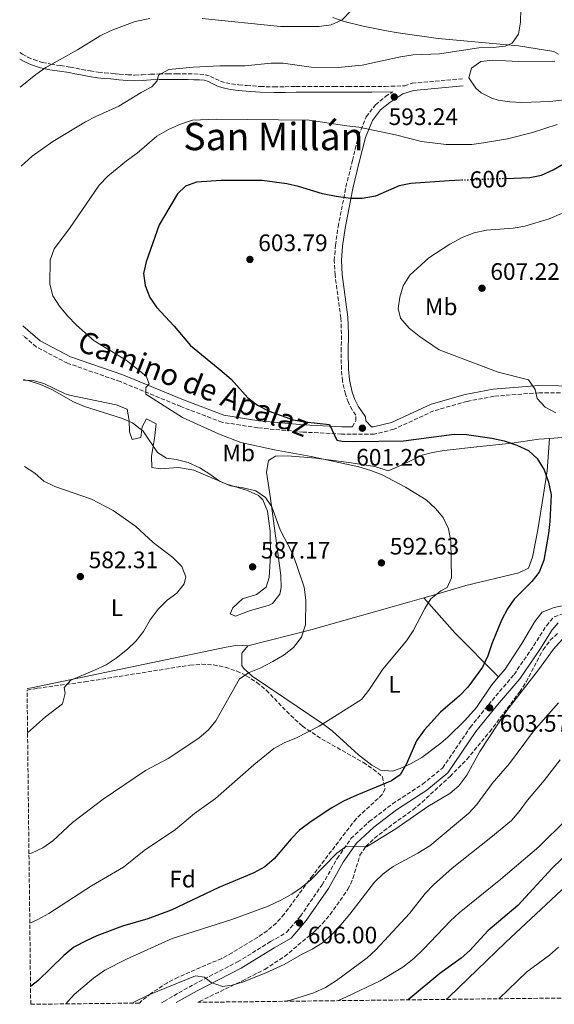
# Model space of a CAD drawing. Units: metres. Extents: x 580187 to 583626, y 4726583 to 4728937.
# Drawn here: x 580208 to 580433, y 4726583 to 4726997 of the extents above; entities that cross this region are included whole.
import ezdxf
from ezdxf.enums import TextEntityAlignment as Align

# ---------------------------------------------------------------- set-up
doc = ezdxf.new("R2010")
doc.units = ezdxf.units.M
doc.header["$MEASUREMENT"] = 0
doc.linetypes.add('DGN Style 3', pattern=[2.435890702152634, 1.739921930109024, -0.6959687720436097])
doc.linetypes.add('DGN Style 5', pattern=[1.217945351076317, 0.5219765790327072, -0.6959687720436097])
for name, color, linetype, lineweight in [('Camino', 7, 'DGN Style 3', 0), ('Cota de curva de nivel directora', 7, 'Continuous', 0), ('Cota de punto acotado terreno', 7, 'Continuous', 0), ('Curva de nivel directora', 30, 'Continuous', 30), ('Curva de nivel directora no vista', 30, 'DGN Style 5', 30), ('Curva de nivel intermedia', 30, 'Continuous', 0), ('Etiqueta de uso rústico', 92, 'Continuous', 0), ('Etiqueta de zona arbolada', 92, 'Continuous', 0), ('Línea de cambio de uso (parcela vista)', 92, 'Continuous', 0), ('Margen derecho', 7, 'Continuous', 0), ('Punto acotado terreno (símbolo)', 7, 'Continuous', 0), ('Texto de Área (paraje) menor', 7, 'Continuous', 0), ('Zona arbolada', 92, 'DGN Style 3', 0)]:
    doc.layers.add(name, color=color, linetype=linetype, lineweight=lineweight)
doc.styles.add('Style-Arial', font='arial.ttf')

# ---------------------------------------------------------------- blocks, each defined once
blk = doc.blocks.new('5PATER')
at = {"layer": 'Punto acotado terreno (símbolo)', "linetype": 'Continuous', "lineweight": 0}
h = blk.add_hatch(color=51, dxfattribs=at)
edge = h.paths.add_edge_path()
edge.add_ellipse((0, 0), major_axis=(-0.1095731443231308, -0.1110710700762829), ratio=0.9994222409660317, start_angle=0, end_angle=360)

msp = doc.modelspace()

# ---------------------------------------------------------------- linework, layer by layer
at = {"layer": 'Camino', "color": 7, "linetype": 'DGN Style 3', "lineweight": 0}
for points in [[(580208.4899999975, 4726982.940000001, 582.9900000000052), (580209.6400000008, 4726982.300000001, 583.3000000000029), (580211.9200000007, 4726981.080000001, 583.7500000000001), (580214.3000000012, 4726979.980000001, 584.1300000000047), (580217.8999999977, 4726978.820000002, 584.3399999999965), (580217.9899999971, 4726978.800000001, 584.3399999999965), (580221.5499999999, 4726978.060000001, 584.5599999999978), (580225.5799999977, 4726977.490000002, 585.2400000000054), (580229.61, 4726976.890000002, 585.9199999999984), (580232.1, 4726976.380000004, 586.2500000000002), (580234.5900000001, 4726975.880000002, 586.5800000000017), (580238.0399999989, 4726975.230000001, 587.1399999999994), (580241.480000001, 4726974.730000001, 587.7599999999949), (580244.1499999977, 4726974.490000002, 588.3999999999943), (580246.8099999975, 4726974.25, 588.9499999999972), (580248.6900000017, 4726974.08, 589.0399999999937), (580250.3099999977, 4726973.930000001, 589.1300000000047), (580253.8500000006, 4726973.61, 589.2400000000052), (580256.8500000001, 4726973.52, 589.4600000000065), (580259.8500000021, 4726973.61, 589.6499999999943), (580263.4200000016, 4726973.820000002, 589.8000000000029), (580266.989999999, 4726973.980000001, 589.9400000000023), (580270.5899999997, 4726973.970000001, 590.1000000000058), (580274.1999999996, 4726973.960000002, 590.279999999999), (580276.7099999997, 4726973.960000002, 590.4499999999971), (580279.2100000009, 4726973.960000002, 590.6600000000036), (580281.6499999972, 4726973.960000002, 590.8800000000047), (580284.0900000003, 4726973.939999999, 591.1199999999955), (580286.3799999991, 4726973.640000002, 591.4199999999984), (580288.6200000009, 4726972.970000002, 591.6999999999972), (580290.6700000007, 4726971.930000001, 591.7500000000001), (580292.7299999993, 4726970.92, 591.7500000000001), (580295.0100000014, 4726970.27, 591.9499999999971), (580297.3400000005, 4726969.82, 592.1000000000059), (580300.53, 4726969.400000002, 592.0800000000019), (580303.7199999974, 4726969.100000001, 592.0000000000001), (580309.5100000009, 4726968.7, 591.800000000003), (580315.3099999991, 4726968.520000001, 591.6199999999953), (580319.8900000012, 4726968.619999999, 591.5800000000019), (580324.4699999989, 4726968.710000001, 591.6199999999953), (580329.4699999989, 4726968.710000001, 591.7899999999937), (580334.4600000001, 4726968.710000001, 591.9199999999983), (580340.3799999988, 4726968.710000001, 591.8399999999966), (580346.2999999998, 4726968.710000001, 591.7500000000001), (580351.3099999989, 4726968.710000001, 591.7700000000042), (580356.3299999969, 4726968.710000001, 591.7599999999948), (580361.9100000004, 4726968.760000001, 591.6199999999953), (580370.0699999988, 4726969.02, 592.320000000007), (580373.2499999994, 4726970.040000001, 592.1399999999995), (580394.4099999999, 4726972.000000002, 592.1399999999995)], [(580348.1399999994, 4726825.77, 600.6499999999943), (580349.5499999998, 4726828.410000001, 600.6499999999943), (580349.5599999988, 4726830.74, 600.6499999999943), (580348.010000002, 4726832.92, 600.9499999999971), (580346.4600000008, 4726836.040000002, 601.5599999999977), (580345.219999998, 4726839.460000002, 602.4700000000012), (580343.9899999986, 4726845.07, 602.7700000000041), (580343.5399999993, 4726849.890000002, 603.679999999993), (580343.4099999998, 4726857.510000001, 604.6000000000059), (580343.5799999974, 4726864.82, 604.8999999999943), (580343.289999999, 4726871.51, 604.8999999999943), (580340.8500000006, 4726889.560000001, 603.679999999993), (580340.550000001, 4726895.620000001, 603.0800000000019), (580341.0300000014, 4726902, 602.7700000000041), (580342.1400000001, 4726909.77, 601.8600000000006), (580345.4499999982, 4726926.560000001, 599.1300000000047), (580348.1299999983, 4726937.600000001, 597.9100000000036), (580350.7999999992, 4726948.17, 595.479999999996), (580353.9299999987, 4726955.939999999, 594.5700000000071), (580357.8299999967, 4726961.060000001, 593.6600000000036), (580362.0399999977, 4726964.470000001, 593.050000000003), (580364.9999999994, 4726966.4, 592.7500000000001)], [(580442.7500000001, 4726839.940000001, 607.229999999996), (580426.5699999996, 4726840.140000002, 604.8000000000029), (580407.5899999985, 4726838.630000001, 603.5800000000017), (580396.2299999993, 4726836.490000002, 602.3699999999953), (580382.2300000003, 4726832.480000001, 602.070000000007), (580365.5599999982, 4726824.75, 600.8500000000059), (580357.3099999981, 4726822.750000002, 600.8500000000059), (580343.6299999988, 4726822.780000002, 600.5500000000029), (580327.4499999983, 4726823.600000001, 599.3300000000019), (580308.4800000006, 4726825.36, 598.7200000000013), (580293.3999999977, 4726827.74, 597.8099999999978), (580276.1599999998, 4726834.310000002, 595.6900000000024), (580250.6799999988, 4726844.800000002, 594.1699999999984), (580228.6099999986, 4726852.480000001, 592.9499999999971), (580215.4099999999, 4726859.359999999, 592.3399999999965), (580209.86, 4726864.200000001, 592.3399999999965)], [(580268.0399999995, 4726583.960000001, 611.6399999999995), (580268.9699999993, 4726584.540000002, 611.479999999996), (580281.579999998, 4726591.660000001, 610.2700000000042), (580299.9600000001, 4726601.100000001, 607.8399999999966), (580313.8299999972, 4726609.62, 606.9299999999931), (580320.5199999993, 4726613.490000002, 606.0099999999948), (580326.2999999995, 4726620.32, 605.7100000000064), (580335.5100000006, 4726633.520000001, 605.1000000000058), (580341.7600000001, 4726644.540000001, 604.8000000000029), (580347.5399999982, 4726652.930000001, 604.4900000000052), (580355.1800000002, 4726660.060000001, 603.8899999999994), (580364.9899999981, 4726667.500000001, 602.6699999999986), (580377.609999998, 4726675.710000004, 602.6699999999986), (580386.0300000003, 4726682.53, 602.9799999999959), (580397.5899999985, 4726699.610000002, 602.9799999999959), (580406.7899999983, 4726710.940000001, 603.5800000000017), (580415.9999999995, 4726721.800000002, 603.5800000000017), (580424.2699999998, 4726733.91, 603.5800000000017), (580429.5799999982, 4726742.300000001, 603.5800000000017), (580432.8599999994, 4726746.020000001, 603.8899999999994), (580438.7699999993, 4726748.029999999, 604.1900000000023)]]:
    msp.add_polyline3d(points, dxfattribs=at)
at = {"layer": 'Curva de nivel directora', "color": 30, "linetype": 'Continuous', "lineweight": 30, "flags": 128}
for points, elevation in [([(580412.7299999994, 4726930.060000001), (580422.5899999988, 4726930.449999999), (580427.4799999994, 4726931.490000002), (580432.4799999995, 4726933.730000001), (580436.8299999991, 4726936.2), (580450.7599999988, 4726945.32), (580455.2699999993, 4726947.470000001), (580460.9400000002, 4726949.640000001), (580465.7900000004, 4726951.070000002), (580470.7100000001, 4726951.910000003), (580475.9400000003, 4726952.27), (580486.7699999998, 4726952.990000002), (580509.0700000002, 4726952.939999999), (580513.9000000004, 4726954.29), (580517.2599999999, 4726956.640000002), (580519.8199999991, 4726961.800000003), (580520.7699999991, 4726966.710000001), (580521.8199999996, 4726987.240000002), (580523.4099999989, 4726998.420000001)], 600.0000000000001), ([(580393.5499999993, 4726929.310000001), (580388.7599999993, 4726929.130000001), (580372.7300000008, 4726927.91), (580367.8, 4726927.060000001), (580357.7799999998, 4726922.720000003), (580352.2999999991, 4726921.609999999), (580347.2999999991, 4726921.67), (580341.3600000001, 4726922.51), (580335.6400000004, 4726923.65), (580325.5700000008, 4726926.779999999), (580320.6899999991, 4726927.900000001), (580310.2599999999, 4726929.170000001), (580293.099999998, 4726929.230000001), (580282.7699999993, 4726928.510000002), (580278.0399999997, 4726926.9), (580274.7899999997, 4726923.680000002), (580267.0099999991, 4726910.600000001), (580261.5300000006, 4726895.100000001), (580260.519999998, 4726890.12), (580261.0900000002, 4726885.16), (580263.1100000008, 4726880.16), (580265.9000000004, 4726876.01), (580273.2799999987, 4726868.100000001), (580280.2500000002, 4726859.890000002), (580293.3799999997, 4726849.230000002), (580297.3600000006, 4726845.610000002), (580304.2999999986, 4726838), (580308.2500000005, 4726834.940000001), (580313.2599999994, 4726832.420000001), (580323.32, 4726828.740000002), (580328.2399999995, 4726827.87), (580338.4900000001, 4726826.830000001), (580341.5900000003, 4726820.230000001), (580343.8199999988, 4726819.730000002), (580348.8199999989, 4726819.590000001), (580369.5999999995, 4726819.890000001), (580390.8499999992, 4726822.689999999), (580396.1100000008, 4726822.630000001), (580406.7399999991, 4726821.110000002), (580411.9000000001, 4726819.890000001), (580417.230000001, 4726818.17), (580422.0799999991, 4726815.91), (580425.7200000003, 4726812.49), (580428.5900000002, 4726807.74), (580430.4000000008, 4726802.580000001), (580431.61, 4726797.310000001), (580431.0800000002, 4726786.03), (580430.5300000004, 4726781.060000001), (580428.55, 4726769.86), (580426.5499999997, 4726764.76), (580423.4600000005, 4726760.83), (580416.0699999988, 4726753.470000003), (580413.2599999993, 4726749.33), (580410.7600000004, 4726744.560000001), (580406.69, 4726734.699999999), (580405.0499999993, 4726729.600000001), (580402.7999999986, 4726724.880000002), (580396.5600000002, 4726716.439999999), (580393.0699999988, 4726712.840000001), (580385.0800000002, 4726706.02), (580378.2199999982, 4726698.439999999), (580375.1000000001, 4726693.970000002), (580370.8399999999, 4726684.28), (580368.2200000002, 4726679.680000001), (580364.5999999993, 4726677.08), (580350.0300000004, 4726671.180000001), (580344.42, 4726668.550000001), (580339.5599999985, 4726665.820000002), (580330.7999999989, 4726660.060000001), (580325.9799999997, 4726656.4), (580322.4699999985, 4726652.830000001), (580315.3699999994, 4726644.359999999), (580311.3799999997, 4726641.010000002), (580306.7699999984, 4726638.53), (580292.0599999987, 4726632.400000001), (580272.0099999991, 4726622.820000002), (580262.2900000005, 4726619.230000001), (580251.6899999991, 4726616.070000002), (580240.8699999986, 4726612.080000001), (580236.349999999, 4726609.949999999), (580231.159999999, 4726607.250000001), (580227.0399999997, 4726603.78), (580216.0999999985, 4726593.100000001), (580213.0299999993, 4726590.830000003)], 600.0000000000001), ([(580521.9000000001, 4726809.400000001), (580519.5300000008, 4726792.660000003), (580515.5700000001, 4726757.880000004), (580514.2299999989, 4726748.600000001), (580513.0800000001, 4726743.730000001), (580511.359999999, 4726738.100000001), (580509.3299999996, 4726732.810000001), (580505.409999999, 4726723.61), (580501.5699999989, 4726715.66), (580494.0499999998, 4726703.550000002), (580490.6399999988, 4726699.380000001), (580486.0900000003, 4726694.550000001), (580475.0399999997, 4726683.84), (580467.1200000005, 4726674.690000001), (580463.6, 4726671.140000002), (580455.0899999985, 4726663.990000002), (580447.4100000005, 4726655.33), (580432.01, 4726640.52), (580417.5599999996, 4726624.86), (580405.0599999983, 4726614.220000001), (580397.51, 4726605.939999999), (580393.7500000005, 4726602.640000002), (580384.7899999997, 4726596.27), (580371.6, 4726585.180000001)], 625.0000000000002)]:
    msp.add_lwpolyline(points, dxfattribs=dict(at, elevation=elevation))
at = {"layer": 'Curva de nivel directora no vista', "color": 30, "linetype": 'DGN Style 5', "lineweight": 30, "elevation": 600.0000000000005, "flags": 128}
msp.add_lwpolyline([(580412.7299999994, 4726930.060000001), (580393.5499999993, 4726929.310000001)], dxfattribs=at)
at = {"layer": 'Curva de nivel intermedia', "color": 30, "linetype": 'Continuous', "lineweight": 0, "flags": 128}
for points, elevation in [([(580418.8700000016, 4727001.279999998), (580418.7599999999, 4726995.720000002), (580417.8500000002, 4726990.75), (580415.2500000007, 4726986.970000001), (580412.26, 4726985.689999999), (580407.2900000013, 4726985.130000001), (580401.2100000015, 4726984.92), (580384.6800000002, 4726982.38), (580373.6300000016, 4726982.009999998), (580368.35, 4726981.220000001), (580352.3200000013, 4726977.679999999), (580342.1500000014, 4726976.640000001), (580330.7899999999, 4726976.779999998), (580319.0700000009, 4726978.57), (580314.0700000008, 4726978.45), (580302.9400000018, 4726977.42), (580292.47, 4726977.359999999), (580281.3400000011, 4726976.87), (580271.0900000005, 4726975.810000001), (580266.7000000007, 4726973.529999998), (580266.1999999998, 4726971.140000001), (580263.9000000021, 4726968.56), (580259.4699999997, 4726966.239999999), (580250.0400000018, 4726960.430000001), (580240.4800000018, 4726956.179999999), (580236.0600000006, 4726953.839999998), (580222.4300000005, 4726945.57), (580213.7500000015, 4726939.42), (580209.0400000018, 4726935.32)], 590.0000000000001), ([(580347.6000000007, 4727000.690000001), (580343.8099999998, 4726996.720000001), (580339.3000000014, 4726994.55), (580334.25, 4726993.970000001), (580318.0000000002, 4726993.96), (580285.0800000004, 4726997.33)], 585), ([(580263.0700000006, 4726997.310000001), (580256.9999999999, 4726995.949999999), (580246.8800000012, 4726992.21), (580242.3300000004, 4726990.039999999), (580232.7800000017, 4726984.069999999), (580219.430000001, 4726976.640000001), (580215.3200000004, 4726973.79), (580208.6500000006, 4726968.369999999)], 585), ([(580434.0799999998, 4726952.779999999), (580423.7199999997, 4726949.33), (580413.2600000014, 4726946.76), (580403.240000001, 4726945), (580398.2200000008, 4726944.41), (580387.4500000017, 4726944.34), (580377.160000001, 4726945.66), (580366.1799999995, 4726948.480000001), (580350.910000001, 4726951.699999999), (580345.8799999997, 4726952.16), (580330.0700000002, 4726954.539999999), (580291.2400000006, 4726955.05), (580281.0800000017, 4726954.550000002), (580275.9500000019, 4726952.88), (580270.9299999995, 4726950.680000001), (580266.1100000005, 4726947.890000001), (580257.7599999999, 4726940.699999998), (580253.2699999993, 4726937.430000001), (580245.4599999996, 4726931.029999998), (580241.8000000007, 4726927.289999999), (580229.4000000021, 4726909.119999999), (580223.0099999994, 4726900.480000001), (580221.2100000002, 4726895.810000001), (580221.1800000012, 4726885.649999999), (580222.3500000001, 4726880.789999999), (580225.2300000013, 4726876.409999999), (580228.5000000013, 4726872.410000001), (580232.280000001, 4726868.499999999), (580239.8000000002, 4726861.91), (580253.1500000008, 4726853.82), (580261.5900000009, 4726847.119999999), (580262.78, 4726843.829999999), (580261.3800000009, 4726842.249999999), (580261.3700000019, 4726839.560000001), (580276.8799999995, 4726829.759999999), (580291.9900000016, 4726822.850000001), (580301.3500000003, 4726819.289999999), (580315.4600000011, 4726816.119999997), (580330.8800000015, 4726813.289999999), (580350.8799999997, 4726808.960000001), (580355.9500000014, 4726807.460000001)], 595.0000000000001), ([(580433.5800000014, 4726831.63), (580429.110000001, 4726834.039999999), (580425.7400000005, 4726837.73), (580424.8500000008, 4726841.51), (580422.0700000002, 4726845.499999999), (580409.4100000003, 4726848.82), (580384.6300000009, 4726858.159999999), (580376.1200000016, 4726863.929999998), (580371.9200000018, 4726867.25), (580368.2800000006, 4726871.460000001), (580367.3000000016, 4726875.509999999), (580368.0100000001, 4726880.189999999), (580369.5200000011, 4726884.949999998), (580372.3100000006, 4726889.53), (580380.3000000014, 4726896.779999998), (580389.0499999999, 4726902.560000001), (580394.5500000007, 4726905.5), (580399.2600000004, 4726907.199999999), (580404.4300000002, 4726908.319999998), (580415.6700000009, 4726909.230000001), (580420.5900000005, 4726910.099999998), (580430.7800000008, 4726913.130000001), (580435.9800000021, 4726915.38)], 605.0000000000001), ([(580210.0800000012, 4726845.680000001), (580212.5100000009, 4726845.159999999), (580217.2300000016, 4726843.519999999), (580221.9500000001, 4726841.409999998), (580231.1000000008, 4726836.349999999), (580235.7099999997, 4726834.399999999), (580251.2900000013, 4726829.429999998), (580255.870000001, 4726827.439999999), (580260.3100000002, 4726823.930000001), (580266.2800000004, 4726815.060000001), (580270.0600000002, 4726812.66), (580274.2399999998, 4726812.05), (580279.2100000009, 4726810.840000001), (580284.0900000003, 4726808.539999999), (580288.3600000017, 4726805.939999999), (580292.4299999997, 4726802.939999999), (580297.0300000019, 4726800.980000001), (580302.2800000003, 4726800.230000001), (580307.5500000007, 4726798.92), (580311.7100000004, 4726796.15), (580314.300000001, 4726792.140000001), (580317.8100000002, 4726782.599999999), (580322.7099999997, 4726773.100000001), (580324.5899999995, 4726768.42), (580327.910000001, 4726758.48), (580328.6300000007, 4726752.980000001), (580328.51, 4726742.619999998), (580326.8, 4726737.449999998), (580323.4000000004, 4726733.179999999), (580319.4599999997, 4726730.099999999), (580314.7500000002, 4726727.2), (580309.7500000001, 4726724.560000001), (580304.8600000017, 4726722.679999998), (580300.690000001, 4726719.92), (580290.8700000017, 4726702.409999999), (580287.6900000012, 4726698.55), (580283.7500000005, 4726695), (580270.7700000008, 4726686.56), (580261.3499999995, 4726681.48), (580243.5000000016, 4726669.390000001), (580230.7000000008, 4726659.640000001), (580222.3600000013, 4726651.92), (580218.2700000008, 4726648.949999998), (580213.7200000001, 4726646.850000001), (580212.3900000001, 4726646.439999999)], 590.0000000000001), ([(580210.5000000015, 4726809.130000001), (580214.7999999997, 4726806.33), (580218.670000001, 4726802.939999999), (580223.1700000004, 4726800.76), (580238.6600000003, 4726795.42), (580247.7100000004, 4726790.609999999), (580257.04, 4726784.119999999), (580264.49, 4726777.230000001), (580272.74, 4726770.939999998), (580276.6100000015, 4726767.149999999), (580278.2899999999, 4726762.76), (580277.4900000021, 4726759.880000001), (580274.3899999995, 4726756.009999999), (580270.400000002, 4726752.989999999), (580266.5700000009, 4726749.189999999), (580263.2800000008, 4726744.71), (580260.5100000014, 4726739.819999999), (580257.4400000002, 4726735.869999998), (580253.8000000013, 4726732.380000001), (580249.0300000014, 4726728.600000001), (580244.8099999992, 4726725.92), (580239.9299999998, 4726723.57), (580230.0000000012, 4726719.490000002), (580227.2000000004, 4726716.310000001), (580227.5900000016, 4726714.019999999), (580226.3900000014, 4726709.550000001), (580219.3100000003, 4726704.090000001), (580211.8, 4726697.349999999)], 585), ([(580355.9500000014, 4726807.460000001), (580360.6000000006, 4726805.61), (580370.470000001, 4726800.449999999), (580379.1300000001, 4726795.109999999), (580383.0900000009, 4726791.56), (580386.2699999993, 4726787.699999999), (580388.4599999998, 4726783.029999998), (580389.5199999993, 4726777.8), (580389.7800000008, 4726762.369999998), (580387.9800000016, 4726758.4), (580385.2800000014, 4726756.91), (580381.0999999995, 4726753.640000001), (580378.4999999999, 4726749.46), (580373.5900000014, 4726740.119999999), (580370.8399999999, 4726735.939999999), (580360.8700000009, 4726724.100000001), (580355.110000001, 4726715.179999999), (580352.0000000017, 4726711.27), (580334.1699999995, 4726700.109999999), (580324.6900000002, 4726695.239999999), (580319.5200000001, 4726693.08), (580315.1300000002, 4726690.67), (580306.820000002, 4726683.9), (580290.6900000008, 4726669.760000001), (580281.8100000004, 4726663.41), (580273.8300000008, 4726656.66), (580260.7000000014, 4726647.890000002), (580252.0900000014, 4726640.890000001), (580238.610000001, 4726633), (580220.780000001, 4726621.469999999), (580216.1000000006, 4726618.890000001), (580212.7200000009, 4726617.449999998)], 595.0000000000001), ([(580227.8900000011, 4726583.489999999), (580231.3700000013, 4726587.390000001), (580239.4100000013, 4726594.350000001), (580244.2300000002, 4726597.609999998), (580253.3299999997, 4726602.329999999), (580272.5600000012, 4726610.939999999), (580297.5400000016, 4726618.869999999), (580312.8500000003, 4726624.569999999), (580318.17, 4726627.079999999), (580322.6600000005, 4726629.560000001), (580326.78, 4726632.380000002), (580330.7200000007, 4726635.59), (580341.6200000016, 4726646.829999999), (580345.6900000018, 4726649.76), (580354.0700000017, 4726649.480000001), (580366.3300000015, 4726656.970000001), (580379.87, 4726666.42), (580389.0600000012, 4726671.79), (580392.8200000006, 4726675.08), (580396.2400000005, 4726679.57), (580401.6500000019, 4726689.470000001), (580413.010000001, 4726706.75), (580426.2300000021, 4726723.749999999), (580432.6200000002, 4726732.49), (580436.2200000011, 4726736.46)], 605.0000000000001), ([(580255.5200000001, 4726583.810000001), (580262.6900000006, 4726587.3), (580282.2199999995, 4726595.21), (580286.0000000015, 4726594.699999998), (580288.8800000002, 4726592.409999999), (580293.620000001, 4726590.81), (580297.6399999999, 4726591.29), (580302.420000001, 4726592.73), (580311.82, 4726596.470000001), (580319.5600000003, 4726600.09), (580326.7400000021, 4726604.249999999), (580331.3200000018, 4726606.429999999), (580335.5300000008, 4726609.12), (580339.6500000001, 4726612.720000001), (580343.2700000012, 4726616.67), (580347.0900000011, 4726621.119999998), (580357.4700000013, 4726634.63), (580361.1000000011, 4726638.07), (580365.3300000002, 4726641.109999999), (580375.6200000009, 4726646.729999999), (580380.6100000021, 4726649.9), (580396.9700000014, 4726663.600000001), (580400.3399999999, 4726667.279999999), (580406.8900000011, 4726676.039999999), (580414.150000001, 4726684.45), (580424.14, 4726697.970000001), (580434.7200000014, 4726709.88)], 609.9999999999999), ([(580320.0099999997, 4726584.570000002), (580322.2100000012, 4726585.050000002), (580331.9099999998, 4726588.179999999), (580336.8300000017, 4726590.36), (580341.4800000008, 4726593.25), (580354.3100000008, 4726602.890000001), (580358.0500000002, 4726606.21), (580372.0800000004, 4726621.440000001), (580378.6699999997, 4726629.9), (580382.2100000002, 4726633.430000001), (580390.04, 4726640.42), (580406.300000001, 4726653.289999999), (580414.8799999997, 4726660.560000001), (580418.2200000013, 4726664.279999999), (580421.6700000003, 4726669.009999999), (580428.6600000019, 4726677.349999999), (580435.3499999995, 4726685.99)], 615), ([(580342.3000000011, 4726584.84), (580345.7000000008, 4726586.380000001), (580359.8700000019, 4726593.220000001), (580369.310000001, 4726598.939999999), (580373.9199999999, 4726602.59), (580378.0500000005, 4726606.46), (580389.2800000003, 4726618.319999999), (580392.9200000013, 4726621.749999999), (580410.4299999995, 4726635.890000001), (580426.4800000002, 4726649.390000001), (580438.0899999997, 4726660.88)], 620.0000000000001), ([(580387.53, 4726585.369999999), (580388.6900000002, 4726586.31), (580412.4500000001, 4726609.300000001), (580440.1900000009, 4726635.109999998)], 630.0000000000001), ([(580409.6300000014, 4726585.640000001), (580421.4000000019, 4726597.01), (580430.85, 4726603.980000001), (580434.6299999997, 4726607.249999999)], 635.0000000000001)]:
    msp.add_lwpolyline(points, dxfattribs=dict(at, elevation=elevation))
at = {"layer": 'Línea de cambio de uso (parcela vista)', "color": 92, "linetype": 'Continuous', "lineweight": 0, "extrusion": (0.4554004206403672, 0.592793705906819, 0.6642334522724948), "elevation": 3066688.679680297, "flags": 128}
msp.add_lwpolyline([(2419344.821995365, -2724194.14835419), (2419325.641043384, -2724188.462927111), (2419299.785960738, -2724183.339354003)], dxfattribs=at)
at = {"layer": 'Línea de cambio de uso (parcela vista)', "color": 92, "linetype": 'Continuous', "lineweight": 0}
for points in [[(580434.6699999999, 4726982.34, 591.6399999999994), (580432.6500000004, 4726983.430000001, 591.6399999999994), (580417.8399999999, 4726985.84, 591.0800000000017), (580384.1799999997, 4726988.92, 587.4400000000023), (580367.3499999996, 4726991.220000001, 585.570000000007), (580362.4299999997, 4726992.02, 585.2700000000041), (580352.6299999999, 4726994, 585.4499999999971), (580344.6500000004, 4726995.949999999, 585.2599999999948), (580339.9600000001, 4726997.640000001, 584.6499999999943)], [(580450.9600000001, 4726964.720000001, 594.679999999993), (580431.04, 4726962.460000001, 593.7299999999959), (580419.2199999997, 4726962, 592.8600000000006), (580414.25, 4726962.210000001, 592.8300000000017), (580409.3099999996, 4726963.039999999, 592.929999999993), (580406.6200000001, 4726963.75, 592.8600000000006), (580402.2599999999, 4726965.99, 592.4700000000012), (580399.9500000002, 4726967.960000001, 592.25), (580397, 4726972.33, 591.9499999999971), (580398.0999999996, 4726976.369999999, 591.9499999999971), (580402, 4726979.16, 591.9499999999971), (580406.9600000001, 4726979.779999999, 591.6600000000036), (580418.0199999996, 4726979.27, 591.9499999999971), (580433.1100000005, 4726979.390000001, 591.6399999999994)], [(580430.8700000001, 4726820.960000001, 602.2599999999948), (580426.3600000005, 4726820.630000001, 601.7400000000052), (580415.1100000005, 4726818.92, 599.8399999999965), (580400.3200000003, 4726817.350000001, 597.75), (580386.7300000004, 4726815.83, 596.8999999999943), (580381.79, 4726814.99, 596.7100000000064), (580377.4600000001, 4726813.890000001, 596.5), (580369.0499999998, 4726809.869999999, 595.8899999999994), (580363.1299999999, 4726807.390000001, 594.9799999999959), (580357.54, 4726809.119999999, 594.679999999993), (580347.6600000003, 4726810.720000001, 594.6999999999971), (580332.8200000003, 4726812.600000001, 593.4600000000064), (580320.8399999999, 4726813.57, 593.4600000000064), (580315.8499999996, 4726813.49, 593.3500000000058), (580312.9000000004, 4726811.720000001, 593.1600000000036), (580312.0599999996, 4726806.810000001, 592.320000000007), (580313.7999999998, 4726795.699999999, 589.5099999999948), (580318.0700000003, 4726763.34, 589.820000000007), (580318.2699999996, 4726758.34, 589.820000000007), (580317.7300000004, 4726755.560000001, 589.820000000007), (580314.5700000003, 4726751.600000001, 589.820000000007), (580313.2100000001, 4726750.91, 589.820000000007), (580304.9600000001, 4726748.600000001, 589.2100000000064), (580299.0499999998, 4726746.279999999, 587.9900000000052), (580296.8700000001, 4726747.220000001, 587.6900000000023), (580297.9699999997, 4726749.859999999, 587.3899999999994), (580302.0199999996, 4726753.58, 587.0800000000017), (580307.9299999997, 4726755.430000001, 587.0800000000017), (580311.9199999999, 4726758.430000001, 587.3899999999994), (580313.2400000002, 4726762.57, 587.3899999999994), (580313.7300000004, 4726771.75, 587.3899999999994), (580313.5999999996, 4726782.01, 587.6900000000023), (580312.54, 4726790.42, 587.6900000000023), (580310.5899999999, 4726795.09, 587.8600000000006), (580308.6699999999, 4726796.960000001, 587.9900000000052), (580304.1299999999, 4726799.100000001, 588.4100000000036), (580294.9900000002, 4726801.82, 588.6000000000058), (580281.6299999999, 4726807.609999999, 589.2100000000064), (580275.0999999996, 4726808.710000001, 588.9100000000036), (580267.4800000004, 4726808.109999999, 588.9100000000036), (580263.9000000004, 4726808.74, 588.3000000000029), (580263.7599999999, 4726813.41, 588.6000000000058), (580265.0199999996, 4726821.029999999, 590.1199999999953), (580265.8200000003, 4726827.09, 590.429999999993), (580261.7800000003, 4726829.119999999, 590.1199999999953), (580259.9000000004, 4726825.859999999, 589.820000000007), (580259.2699999996, 4726821.350000001, 589.5099999999948), (580255.6900000004, 4726820.430000001, 589.2100000000064), (580254.6100000005, 4726823.699999999, 589.5099999999948), (580254.4699999997, 4726828.52, 589.820000000007), (580253.5499999998, 4726833.189999999, 589.820000000007), (580249.04, 4726835.07, 589.820000000007), (580229.4199999999, 4726839.060000001, 589.5399999999936), (580227.5899999999, 4726839.630000001, 589.5099999999948), (580218.5700000003, 4726843.949999999, 589.5200000000041), (580213.6200000001, 4726845.430000001, 589.0399999999936), (580210.0800000001, 4726845.32, 588.6100000000006)], [(580409.54, 4726720.869999999, 601.5200000000041), (580412.2199999997, 4726724.050000001, 601.6600000000036), (580419.2400000002, 4726734.76, 601.9700000000012), (580424.7100000001, 4726744.08, 601.9700000000012), (580427.7800000003, 4726748.039999999, 601.9700000000012), (580432.8600000005, 4726749.880000001, 602.3999999999943), (580444.0199999996, 4726752.27, 602.8800000000047), (580448.7400000002, 4726753.680000001, 603.75), (580453.29, 4726755.57, 604.6600000000036), (580457.9800000004, 4726758.560000001, 604.8500000000058), (580461.3499999996, 4726762.390000001, 604.9799999999959), (580463.9299999997, 4726767.369999999, 605.2899999999936), (580465.2199999997, 4726772.140000001, 605.570000000007), (580465.9299999997, 4726778.199999999, 605.8099999999977), (580466.0899999999, 4726789.25, 605.9199999999983), (580465.4500000002, 4726798.41, 605.9199999999983), (580464.4900000002, 4726803.32, 605.9199999999983), (580463.75, 4726804.480000001, 605.9199999999983), (580458.6299999999, 4726807.76, 605.3099999999977), (580452.4199999999, 4726813.07, 605.0099999999948), (580445.75, 4726819.15, 602.8800000000047), (580440.9800000004, 4726821.109999999, 602.8999999999943), (580436.2699999996, 4726821.350000001, 602.8800000000047), (580430.8700000001, 4726820.960000001, 602.2599999999948)], [(580378.2000000002, 4726754, 593.4400000000023), (580381.2599999999, 4726754.859999999, 593.7700000000041), (580395.79, 4726759.199999999, 596.1999999999971), (580418.04, 4726764.430000001, 598.6300000000047), (580422.0899999999, 4726766.439999999, 598.9400000000023), (580423.8099999996, 4726771.100000001, 599.2400000000052), (580426.0199999996, 4726782.609999999, 599.2400000000052), (580428.4299999997, 4726797.4, 599.8600000000006), (580429.9000000004, 4726807.289999999, 600.4900000000052), (580430.8700000001, 4726820.960000001, 602.2599999999948)], [(580304.2699999996, 4726733.779999999, 588.9100000000036), (580330.7300000004, 4726740.600000001, 589.7100000000064), (580372.2100000001, 4726752.310000001, 592.7899999999936), (580378.2000000002, 4726754, 593.4400000000023)], [(580211.5800000001, 4726715.869999999, 583.6000000000058), (580213.4199999999, 4726716.17, 583.7400000000052), (580295.1200000001, 4726733.220000001, 587.6900000000023), (580300.0899999999, 4726734.09, 588.25), (580304.2699999996, 4726733.779999999, 588.9100000000036)], [(580304.2699999996, 4726733.779999999, 588.9100000000036), (580301.7999999998, 4726730.720000001, 589.5099999999948), (580301.7400000002, 4726725.619999999, 590.2400000000052), (580302.4100000003, 4726724.5, 590.429999999993), (580306.1200000001, 4726721.109999999, 590.3800000000047), (580319.4100000003, 4726712.109999999, 592.1699999999983), (580335.79, 4726701.08, 595.5899999999965), (580339.6900000004, 4726698.100000001, 596.3800000000047), (580350.6799999997, 4726688.050000001, 598.429999999993), (580356.25, 4726683.699999999, 598.8099999999977), (580360, 4726681.57, 598.929999999993), (580364.9699999997, 4726681.27, 599.279999999999), (580368.25, 4726682.33, 599.5399999999936), (580372.7999999998, 4726684.359999999, 599.9799999999959), (580377.2800000003, 4726686.970000001, 600.4499999999971), (580385.2199999997, 4726692.930000001, 601.6999999999971), (580388.1900000004, 4726695.5, 601.9700000000012), (580395.4000000004, 4726702.439999999, 601.8800000000047), (580400.2000000002, 4726707.91, 601.6600000000036), (580406.5999999996, 4726717.380000001, 601.3600000000006), (580409.54, 4726720.869999999, 601.5200000000041)]]:
    msp.add_polyline3d(points, dxfattribs=at)
at = {"layer": 'Margen derecho', "color": 7, "linetype": 'Continuous', "lineweight": 0}
for points in [[(580208.5199999989, 4726980.2, 583.3099999999978), (580210.859999999, 4726978.95, 583.7500000000001), (580213.4299999995, 4726977.75, 584.1300000000047), (580215.0700000001, 4726977.230000001, 584.2200000000013), (580217.2899999997, 4726976.51, 584.3399999999965), (580221.1400000008, 4726975.710000002, 584.5599999999978), (580225.239999998, 4726975.130000001, 585.2400000000054), (580229.1999999987, 4726974.540000001, 585.9199999999984), (580231.6299999984, 4726974.050000001, 586.2500000000002), (580234.1299999995, 4726973.540000002, 586.5800000000017), (580237.640000001, 4726972.870000001, 587.6699999999984), (580241.1999999994, 4726972.359999999, 588.8099999999978), (580243.9299999987, 4726972.110000002, 589.5399999999936), (580246.6000000018, 4726971.880000001, 589.9900000000052), (580246.6800000002, 4726971.869999999, 590.0000000000001), (580250.0899999987, 4726971.550000003, 590.0599999999977), (580253.7099999997, 4726971.230000001, 589.7299999999959), (580256.8500000001, 4726971.140000001, 589.4600000000065), (580259.9600000015, 4726971.230000001, 589.6499999999943), (580263.5399999978, 4726971.440000001, 589.8000000000029), (580267.0399999982, 4726971.59, 589.9400000000023), (580270.5899999997, 4726971.580000001, 590.1000000000058), (580274.1999999996, 4726971.580000001, 590.279999999999), (580276.7099999997, 4726971.580000001, 590.4499999999971), (580279.2100000009, 4726971.580000001, 590.6600000000036), (580281.6400000005, 4726971.57, 590.8800000000047), (580283.9299999994, 4726971.560000001, 591.1199999999955), (580285.8799999984, 4726971.300000002, 591.4199999999984), (580287.7299999992, 4726970.75, 591.6999999999972), (580289.6099999989, 4726969.800000002, 591.7500000000001), (580291.8700000009, 4726968.690000001, 591.7500000000001), (580294.4499999981, 4726967.949999999, 591.9499999999971), (580296.9600000004, 4726967.460000002, 592.1000000000059), (580300.2600000018, 4726967.03, 592.0800000000019), (580303.5299999998, 4726966.720000002, 592.0000000000001), (580309.3900000004, 4726966.320000002, 591.800000000003), (580315.3, 4726966.140000001, 591.6199999999953), (580319.9400000003, 4726966.240000002, 591.5800000000019), (580324.5000000001, 4726966.330000001, 591.6199999999953), (580329.4699999989, 4726966.330000001, 591.7899999999937), (580334.4600000001, 4726966.330000001, 591.9199999999983), (580340.3799999988, 4726966.330000001, 591.8399999999966), (580346.2999999998, 4726966.330000001, 591.7500000000001), (580351.3099999989, 4726966.330000001, 591.7700000000042), (580356.3400000003, 4726966.330000001, 591.7599999999948), (580364.9999999994, 4726966.4, 592.7500000000001)], [(580443.1299999979, 4726842.939999999, 607.229999999996), (580426.469999999, 4726843.140000001, 604.8000000000029), (580407.1999999996, 4726841.61, 603.5800000000017), (580395.5399999986, 4726839.41, 602.3699999999953), (580381.1700000009, 4726835.300000003, 602.070000000007), (580364.5700000002, 4726827.590000001, 600.8500000000059), (580356.9599999995, 4726825.750000001, 600.8500000000059), (580356.1799999994, 4726825.750000001, 600.6499999999943), (580353.780000001, 4726828.359999999, 600.6499999999943), (580353.6, 4726830.029999999, 600.6499999999943), (580350.5899999992, 4726834.470000001, 600.9499999999971), (580349.219999999, 4726837.220000003, 601.5599999999977), (580348.1099999981, 4726840.300000003, 602.4700000000012), (580346.9600000015, 4726845.53, 602.7700000000041), (580346.539999999, 4726850.060000001, 603.679999999993), (580346.4099999993, 4726857.5, 604.6000000000059), (580346.579999997, 4726864.850000001, 604.8999999999943), (580346.2799999998, 4726871.78, 604.8999999999943), (580343.839999999, 4726889.830000003, 603.679999999993), (580343.5599999973, 4726895.580000001, 603.0800000000019), (580344.0199999999, 4726901.670000002, 602.7700000000041), (580345.1000000017, 4726909.270000001, 601.8600000000006), (580348.3799999985, 4726925.920000001, 599.1300000000047), (580351.0399999984, 4726936.880000004, 597.9100000000036), (580353.6600000003, 4726947.230000001, 595.479999999996), (580356.559999997, 4726954.439999999, 594.5700000000071), (580359.9999999994, 4726958.95, 593.6600000000036), (580363.8099999981, 4726962.040000002, 593.050000000003), (580369.260000002, 4726965.610000002, 592.4400000000023), (580373.8599999996, 4726967.080000003, 592.1399999999995), (580394.6900000015, 4726969.02, 592.1399999999995)], [(580348.1399999994, 4726825.77, 600.6499999999943), (580343.7100000015, 4726825.78, 600.5500000000029), (580327.6700000018, 4726826.59, 599.3300000000019), (580308.8599999984, 4726828.34, 598.7200000000013), (580294.1799999999, 4726830.65, 597.8099999999978), (580277.2600000018, 4726837.100000001, 595.6900000000024), (580251.7399999984, 4726847.609999999, 594.1699999999984), (580229.7999999999, 4726855.24, 592.9499999999971), (580217.1099999986, 4726861.850000001, 592.3399999999965), (580209.8199999997, 4726868.220000002, 592.3399999999965)], [(580274.1700000005, 4726584.03, 611.1199999999953), (580283.0100000007, 4726589.020000001, 610.2700000000042), (580301.4299999987, 4726598.490000002, 607.8399999999966), (580315.3599999984, 4726607.040000001, 606.9299999999931), (580322.4799999995, 4726611.150000001, 606.0099999999948), (580328.6799999999, 4726618.490000002, 605.7100000000064), (580338.0499999998, 4726631.91, 605.1000000000058), (580344.2999999993, 4726642.949999999, 604.8000000000029), (580349.8200000002, 4726650.960000004, 604.4900000000052), (580357.1099999992, 4726657.76, 603.8899999999994), (580366.7199999982, 4726665.040000002, 602.6699999999986), (580379.3799999983, 4726673.28, 602.6699999999986), (580388.2699999998, 4726680.480000001, 602.9799999999959), (580400, 4726697.82, 602.9799999999959), (580409.1000000017, 4726709.03, 603.5800000000017), (580418.3900000011, 4726719.980000001, 603.5800000000017), (580426.7799999998, 4726732.260000001, 603.5800000000017), (580431.9899999978, 4726740.49, 603.5800000000017), (580434.5799999983, 4726743.440000001, 603.8899999999994)]]:
    msp.add_polyline3d(points, dxfattribs=at)
at = {"layer": 'Zona arbolada', "color": 92, "linetype": 'DGN Style 3', "lineweight": 0}
for points in [[(580460.0800000001, 4726586.230000001, 647.0899999999965), (580283.25, 4726584.140000001, 614.3600000000006), (580283.9500000002, 4726584.49, 614.3000000000029), (580301.9699999997, 4726593.180000001, 614.4400000000023), (580311.3899999997, 4726597.980000001, 613.9600000000064), (580319.6699999999, 4726603.430000001, 613.1100000000006), (580331.9299999997, 4726613.609999999, 611.8699999999953), (580335.5199999996, 4726617.17, 611.6000000000058), (580338.7800000003, 4726620.970000001, 611.3399999999965), (580346.29, 4726631.609999999, 610.6600000000036), (580348.3600000005, 4726636.17, 610.3500000000058), (580351.3399999999, 4726645.890000001, 609.6999999999971), (580353.7999999998, 4726649.630000001, 609.4400000000023), (580357.4600000001, 4726653.050000001, 609.279999999999), (580361.3700000001, 4726656.180000001, 609.2700000000041), (580373.5300000003, 4726665.02, 609.5200000000041), (580377.3799999999, 4726668.189999999, 609.4700000000012), (580389.1299999999, 4726678.99, 608.6499999999943), (580396.1299999999, 4726686.15, 608.2299999999959), (580405.7999999998, 4726697.789999999, 607.9600000000064), (580418.3700000001, 4726714.480000001, 607.6199999999953), (580421.0899999999, 4726718.689999999, 607.5200000000041), (580428.1799999997, 4726732.189999999, 607.1900000000023), (580431.1500000004, 4726736.15, 607.0899999999965), (580434.2999999998, 4726739.01, 607.0099999999948)], [(580283.25, 4726584.140000001, 614.3600000000006), (580283.9500000002, 4726584.49, 614.3000000000029), (580301.9699999997, 4726593.180000001, 614.4400000000023), (580311.3899999997, 4726597.980000001, 613.9600000000064), (580319.6699999999, 4726603.430000001, 613.1100000000006), (580331.9299999997, 4726613.609999999, 611.8699999999953), (580335.5199999996, 4726617.17, 611.6000000000058), (580338.7800000003, 4726620.970000001, 611.3399999999965), (580346.29, 4726631.609999999, 610.6600000000036), (580348.3600000005, 4726636.17, 610.3500000000058), (580351.3399999999, 4726645.890000001, 609.6999999999971), (580353.7999999998, 4726649.630000001, 609.4400000000023), (580357.4600000001, 4726653.050000001, 609.279999999999), (580361.3700000001, 4726656.180000001, 609.2700000000041), (580373.5300000003, 4726665.02, 609.5200000000041), (580377.3799999999, 4726668.189999999, 609.4700000000012), (580389.1299999999, 4726678.99, 608.6499999999943), (580396.1299999999, 4726686.15, 608.2299999999959), (580405.7999999998, 4726697.789999999, 607.9600000000064), (580418.3700000001, 4726714.480000001, 607.6199999999953), (580421.0899999999, 4726718.689999999, 607.5200000000041), (580428.1799999997, 4726732.189999999, 607.1900000000023), (580431.1500000004, 4726736.15, 607.0899999999965), (580434.2999999998, 4726739.01, 607.0099999999948)], [(580211.5899999999, 4726715.279999999, 589.4700000000012), (580215.8600000005, 4726716.01, 589.5599999999977), (580235.7800000003, 4726718.710000001, 589.8600000000006), (580279.9699999997, 4726725.730000001, 591.2100000000064), (580284.9000000004, 4726726.109999999, 591.3699999999953), (580289.8399999999, 4726725.84, 591.5500000000029), (580294.75, 4726724.880000001, 591.7700000000041), (580299.6399999997, 4726723.210000001, 592.0800000000017), (580303.5999999996, 4726721.310000001, 592.429999999993), (580308.0999999996, 4726718.430000001, 592.9400000000023), (580312.0199999996, 4726715.16, 593.4799999999959), (580322.2400000002, 4726704.57, 595.2400000000052), (580327.1799999997, 4726700.100000001, 596.070000000007), (580335.3300000001, 4726694.680000001, 597.2700000000041), (580352.7699999996, 4726684.83, 599.6999999999971), (580356.8799999999, 4726682.01, 600.320000000007), (580360.7199999997, 4726678.859999999, 600.9400000000023), (580361.8399999999, 4726673.83, 601.8000000000029), (580360.7000000002, 4726671.390000001, 602.1499999999943), (580349.6900000004, 4726661.24, 603.2599999999948), (580331.3700000001, 4726637.25, 605.8000000000029), (580319.5499999998, 4726621.16, 607.0099999999948), (580316.1699999999, 4726617.430000001, 607.3999999999943), (580312.3700000001, 4726614.230000001, 607.8600000000006), (580308.25, 4726611.359999999, 608.3500000000058), (580297.6900000004, 4726604.99, 609.4400000000023), (580293.3200000003, 4726602.59, 609.7400000000052), (580274.9600000001, 4726594.680000001, 610.3099999999977), (580270.5, 4726592.390000001, 610.4900000000052), (580263.5999999996, 4726587.880000001, 611.1300000000047), (580259.6200000001, 4726584.710000001, 611.820000000007), (580258.7400000002, 4726583.850000001, 611.9900000000052)]]:
    msp.add_polyline3d(points, dxfattribs=at)
msp.add_polyline3d([(580258.7400000002, 4726583.850000001, 611.9900000000052), (580213.1200000001, 4726583.310000001, 602.5), (580211.5899999999, 4726715.279999999, 589.4700000000012), (580215.8600000005, 4726716.01, 589.5599999999977), (580235.7800000003, 4726718.710000001, 589.8600000000006), (580279.9699999997, 4726725.730000001, 591.2100000000064), (580284.9000000004, 4726726.109999999, 591.3699999999953), (580289.8399999999, 4726725.84, 591.5500000000029), (580294.75, 4726724.880000001, 591.7700000000041), (580299.6399999997, 4726723.210000001, 592.0800000000017), (580303.5999999996, 4726721.310000001, 592.429999999993), (580308.0999999996, 4726718.430000001, 592.9400000000023), (580312.0199999996, 4726715.16, 593.4799999999959), (580322.2400000002, 4726704.57, 595.2400000000052), (580327.1799999997, 4726700.100000001, 596.070000000007), (580335.3300000001, 4726694.680000001, 597.2700000000041), (580352.7699999996, 4726684.83, 599.6999999999971), (580356.8799999999, 4726682.01, 600.320000000007), (580360.7199999997, 4726678.859999999, 600.9400000000023), (580361.8399999999, 4726673.83, 601.8000000000029), (580360.7000000002, 4726671.390000001, 602.1499999999943), (580349.6900000004, 4726661.24, 603.2599999999948), (580331.3700000001, 4726637.25, 605.8000000000029), (580319.5499999998, 4726621.16, 607.0099999999948), (580316.1699999999, 4726617.430000001, 607.3999999999943), (580312.3700000001, 4726614.230000001, 607.8600000000006), (580308.25, 4726611.359999999, 608.3500000000058), (580297.6900000004, 4726604.99, 609.4400000000023), (580293.3200000003, 4726602.59, 609.7400000000052), (580274.9600000001, 4726594.680000001, 610.3099999999977), (580270.5, 4726592.390000001, 610.4900000000052), (580263.5999999996, 4726587.880000001, 611.1300000000047), (580259.6200000001, 4726584.710000001, 611.820000000007)], close=True, dxfattribs=at)

# ---------------------------------------------------------------- block references
at = {"layer": 'Punto acotado terreno (símbolo)', "color": 7, "linetype": 'Continuous', "lineweight": 0, "xscale": 10, "yscale": 10, "zscale": 10}
for p in [(580365.7100000002, 4726964.310000001, 593.2400000000052), (580305.120000001, 4726896.080000001, 603.7899999999936), (580402.5599999971, 4726884.010000002, 607.2200000000016), (580352.3299999981, 4726825.230000001, 601.2599999999948), (580306.260000001, 4726767, 587.1699999999987), (580360.339999999, 4726768.680000001, 592.6300000000051), (580233.9499999986, 4726762.940000001, 582.3099999999977), (580405.7399999978, 4726707.810000002, 603.5700000000074), (580325.9200000018, 4726617.49, 606.0000000000005)]:
    msp.add_blockref('5PATER', p, dxfattribs=at)

# ---------------------------------------------------------------- texts
at = {"color": 7, "linetype": 'Continuous', "lineweight": 0, "style": 'Style-Arial'}
msp.add_text('Camino de Apalaz', height=9, rotation=338.97726, dxfattribs=at).set_placement((580279.8779047837, 4726839.782070543, 594.8800000000047), align=Align.CENTER)
at = {"layer": 'Cota de curva de nivel directora', "color": 7, "linetype": 'Continuous', "lineweight": 0, "style": 'Style-Arial'}
msp.add_text('600', height=7.000000000000002, rotation=2.236089999999999, dxfattribs=at).set_placement((580405.3553831824, 4726929.774919537, 600), align=Align.MIDDLE_CENTER)
at = {"layer": 'Cota de punto acotado terreno', "color": 7, "linetype": 'Continuous', "lineweight": 0, "style": 'Style-Arial'}
for s, p in [('593.24', (580363.359999999, 4726952.53, 593.2400000000052)), ('603.79', (580308.6200000017, 4726899.580000001, 603.7899999999936)), ('607.22', (580406.0599999978, 4726887.509999999, 607.2200000000012)), ('601.26', (580349.7499999992, 4726809.500000001, 601.2599999999948)), ('587.17', (580309.7600000016, 4726770.499999999, 587.1699999999983)), ('592.63', (580363.8399999997, 4726772.180000001, 592.6300000000047)), ('582.31', (580237.4499999991, 4726766.439999999, 582.3099999999977)), ('603.57', (580410.0000000006, 4726697.769999999, 603.570000000007)), ('606.00', (580329.4200000025, 4726608.88, 606))]:
    msp.add_text(s, height=7.000000000000002, dxfattribs=at).set_placement(p)
at = {"layer": 'Etiqueta de uso rústico', "color": 92, "linetype": 'Continuous', "lineweight": 0, "style": 'Style-Arial'}
for s, p in [('Mb', (580385.4302462428, 4726876.20001, 605.8899999999994)), ('Mb', (580300.4502462412, 4726814.87001, 593.6499999999943)), ('L', (580249.321420379, 4726749.88001, 583.779999999999)), ('L', (580365.8614203791, 4726717.660010001, 596.1699999999983))]:
    msp.add_text(s, height=7.000000000000002, dxfattribs=at).set_placement(p, align=Align.MIDDLE_CENTER)
at = {"layer": 'Etiqueta de zona arbolada', "color": 92, "linetype": 'Continuous', "lineweight": 0, "style": 'Style-Arial'}
msp.add_text('Fd', height=7.000000000000002, dxfattribs=at).set_placement((580276.867441364, 4726635.90001, 598.2700000000041), align=Align.MIDDLE_CENTER)
at = {"layer": 'Texto de Área (paraje) menor', "color": 7, "linetype": 'Continuous', "lineweight": 0, "style": 'Style-Arial'}
msp.add_text('San Millán', height=11.5, dxfattribs=at).set_placement((580314.9911220254, 4726947.720010001, 596.4199999999983), align=Align.MIDDLE_CENTER)

doc.saveas('drawing.dxf')
